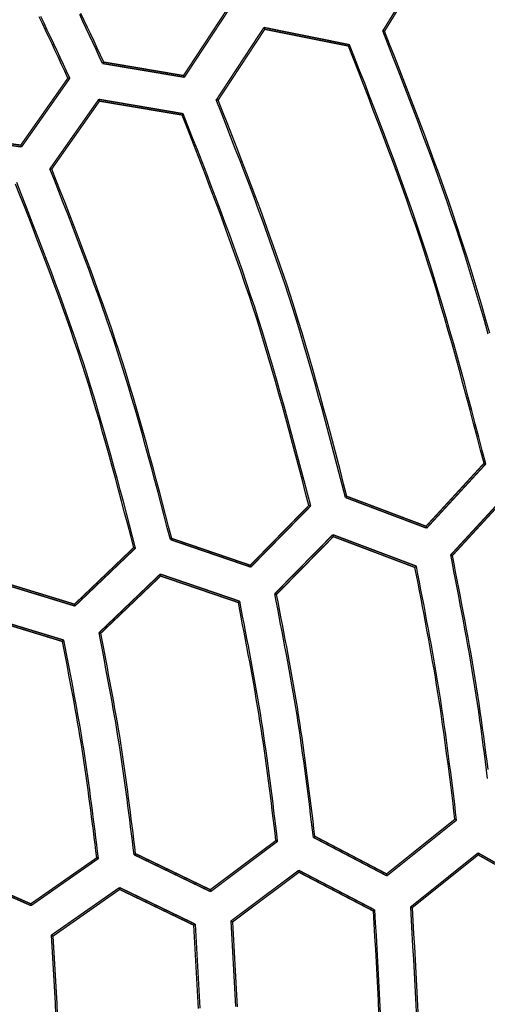
# Model space of a CAD drawing. Extents: x -686 to 2044, y 3760 to 4879.
# Drawn here: x -421 to -404, y 4240 to 4276 of the extents above; entities that cross this region are included whole.
import ezdxf

# ---------------------------------------------------------------- set-up
doc = ezdxf.new("R2010")
doc.units = 0
doc.header["$MEASUREMENT"] = 0
doc.layers.get('0').update_dxf_attribs({"linetype": 'ByLayer'})
doc.layers.add('LIVELLO_2', color=7, linetype='CONTINUOUS')

# ---------------------------------------------------------------- blocks, each defined once
blk = doc.blocks.new('Z$W@#722C5D22')
at = {"layer": 'LIVELLO_2', "color": 7, "linetype": 'Continuous'}
for points in [[(268.063, 237.397), (267.945, 237.65), (267.827, 237.904), (267.709, 238.158), (267.591, 238.412), (267.473, 238.665), (267.354, 238.918), (267.235, 239.172)], [(268.107, 237.449), (267.989, 237.701), (267.872, 237.953), (267.754, 238.205), (267.636, 238.457), (267.518, 238.709), (267.4, 238.96), (267.281, 239.212)], [(266.807, 236.867), (266.692, 237.115), (266.577, 237.363), (266.461, 237.611), (266.345, 237.859), (266.23, 238.106), (266.113, 238.354), (265.997, 238.601), (265.879, 238.848), (265.762, 239.095)], [(266.877, 236.863), (266.761, 237.113), (266.644, 237.363), (266.527, 237.613), (266.411, 237.862), (266.293, 238.112), (266.176, 238.361), (266.058, 238.611), (265.94, 238.86), (265.821, 239.108)], [(282.063, 227.58), (281.925, 228.068), (281.785, 228.554), (281.642, 229.04), (281.497, 229.525), (281.349, 230.009), (281.198, 230.492), (281.043, 230.974), (280.885, 231.455), (280.723, 231.935), (280.559, 232.414), (280.391, 232.891), (280.221, 233.368), (280.048, 233.845), (279.873, 234.32), (279.696, 234.795), (279.518, 235.269), (279.337, 235.743), (279.156, 236.216), (278.973, 236.689), (278.789, 237.161), (278.605, 237.634), (278.42, 238.106), (278.235, 238.578)], [(282.117, 227.608), (281.979, 228.094), (281.839, 228.579), (281.697, 229.063), (281.552, 229.547), (281.404, 230.029), (281.253, 230.511), (281.099, 230.991), (280.941, 231.47), (280.78, 231.948), (280.616, 232.425), (280.449, 232.902), (280.279, 233.377), (280.107, 233.851), (279.933, 234.325), (279.757, 234.798), (279.579, 235.271), (279.399, 235.743), (279.218, 236.215), (279.036, 236.686), (278.853, 237.157), (278.669, 237.628), (278.485, 238.099), (278.301, 238.569)], [(281.911, 222.888), (281.785, 223.37), (281.658, 223.853), (281.532, 224.335), (281.405, 224.817), (281.276, 225.298), (281.147, 225.779), (281.017, 226.26), (280.885, 226.74), (280.751, 227.22), (280.615, 227.699), (280.477, 228.178), (280.337, 228.655), (280.194, 229.132), (280.048, 229.608), (279.899, 230.083), (279.747, 230.556), (279.592, 231.029), (279.433, 231.501), (279.271, 231.971), (279.106, 232.441), (278.939, 232.91), (278.769, 233.378), (278.597, 233.845), (278.424, 234.312), (278.248, 234.778), (278.071, 235.244), (277.892, 235.709), (277.713, 236.174), (277.533, 236.638), (277.352, 237.103), (277.17, 237.567), (276.988, 238.031)], [(281.976, 222.866), (281.85, 223.351), (281.723, 223.835), (281.596, 224.32), (281.468, 224.804), (281.339, 225.287), (281.21, 225.771), (281.078, 226.254), (280.946, 226.736), (280.811, 227.218), (280.675, 227.7), (280.536, 228.18), (280.396, 228.66), (280.252, 229.139), (280.106, 229.617), (279.956, 230.094), (279.803, 230.57), (279.647, 231.045), (279.488, 231.519), (279.325, 231.991), (279.16, 232.463), (278.991, 232.934), (278.821, 233.404), (278.648, 233.874), (278.474, 234.343), (278.297, 234.811), (278.12, 235.279), (277.94, 235.746), (277.76, 236.213), (277.579, 236.68), (277.397, 237.146), (277.215, 237.613), (277.032, 238.079)], [(276.883, 221.646), (276.764, 222.105), (276.644, 222.565), (276.523, 223.024), (276.402, 223.483), (276.28, 223.942), (276.157, 224.401), (276.033, 224.859), (275.907, 225.317), (275.78, 225.774), (275.651, 226.231), (275.519, 226.686), (275.386, 227.142), (275.25, 227.596), (275.111, 228.049), (274.969, 228.502), (274.824, 228.953), (274.676, 229.404), (274.524, 229.853), (274.37, 230.301), (274.213, 230.749), (274.054, 231.196), (273.892, 231.642), (273.728, 232.087), (273.562, 232.532), (273.395, 232.976), (273.226, 233.419), (273.056, 233.863), (272.884, 234.306), (272.712, 234.748), (272.54, 235.191), (272.366, 235.633), (272.193, 236.075)], [(276.936, 221.689), (276.816, 222.147), (276.697, 222.605), (276.577, 223.063), (276.456, 223.521), (276.334, 223.978), (276.212, 224.435), (276.088, 224.892), (275.963, 225.348), (275.836, 225.804), (275.707, 226.259), (275.576, 226.713), (275.443, 227.167), (275.307, 227.619), (275.169, 228.071), (275.028, 228.522), (274.883, 228.972), (274.736, 229.421), (274.585, 229.869), (274.431, 230.316), (274.275, 230.762), (274.116, 231.207), (273.955, 231.652), (273.792, 232.096), (273.626, 232.539), (273.46, 232.982), (273.291, 233.424), (273.122, 233.866), (272.951, 234.307), (272.78, 234.748), (272.608, 235.189), (272.436, 235.63), (272.263, 236.071)], [(275.553, 221.357), (275.435, 221.808), (275.317, 222.259), (275.199, 222.71), (275.08, 223.161), (274.96, 223.612), (274.839, 224.062), (274.717, 224.512), (274.593, 224.962), (274.468, 225.411), (274.341, 225.859), (274.212, 226.307), (274.081, 226.753), (273.947, 227.2), (273.811, 227.645), (273.672, 228.089), (273.529, 228.533), (273.384, 228.975), (273.235, 229.416), (273.084, 229.857), (272.93, 230.296), (272.774, 230.735), (272.615, 231.173), (272.454, 231.611), (272.292, 232.047), (272.128, 232.484), (271.962, 232.919), (271.796, 233.355), (271.628, 233.79), (271.459, 234.225), (271.29, 234.659), (271.12, 235.094), (270.951, 235.528)], [(275.619, 221.339), (275.501, 221.793), (275.382, 222.246), (275.263, 222.699), (275.143, 223.152), (275.023, 223.605), (274.902, 224.057), (274.779, 224.509), (274.655, 224.961), (274.529, 225.412), (274.401, 225.862), (274.272, 226.312), (274.14, 226.761), (274.006, 227.209), (273.869, 227.657), (273.729, 228.103), (273.586, 228.549), (273.44, 228.993), (273.291, 229.436), (273.139, 229.879), (272.984, 230.32), (272.827, 230.761), (272.667, 231.201), (272.506, 231.641), (272.342, 232.08), (272.178, 232.518), (272.011, 232.956), (271.844, 233.393), (271.675, 233.83), (271.505, 234.267), (271.335, 234.704), (271.165, 235.14), (270.994, 235.576)], [(270.526, 220.119), (270.414, 220.547), (270.303, 220.976), (270.19, 221.404), (270.077, 221.833), (269.964, 222.261), (269.849, 222.688), (269.733, 223.116), (269.616, 223.543), (269.498, 223.969), (269.377, 224.395), (269.255, 224.82), (269.13, 225.244), (269.003, 225.668), (268.874, 226.091), (268.742, 226.513), (268.607, 226.934), (268.469, 227.354), (268.328, 227.773), (268.184, 228.192), (268.037, 228.609), (267.889, 229.026), (267.738, 229.442), (267.585, 229.857), (267.431, 230.272), (267.275, 230.686), (267.117, 231.1), (266.959, 231.513), (266.799, 231.926), (266.639, 232.339), (266.478, 232.752), (266.317, 233.164), (266.155, 233.577)], [(270.574, 220.162), (270.463, 220.589), (270.351, 221.016), (270.24, 221.443), (270.127, 221.87), (270.014, 222.296), (269.9, 222.722), (269.784, 223.148), (269.667, 223.573), (269.549, 223.998), (269.429, 224.422), (269.307, 224.845), (269.183, 225.268), (269.057, 225.69), (268.928, 226.111), (268.796, 226.532), (268.662, 226.951), (268.524, 227.369), (268.384, 227.787), (268.24, 228.204), (268.095, 228.619), (267.947, 229.034), (267.797, 229.449), (267.645, 229.863), (267.491, 230.276), (267.335, 230.688), (267.179, 231.101), (267.021, 231.512), (266.862, 231.924), (266.702, 232.335), (266.542, 232.746), (266.382, 233.157), (266.221, 233.568)], [(269.196, 219.83), (269.086, 220.25), (268.977, 220.67), (268.866, 221.09), (268.756, 221.51), (268.644, 221.929), (268.531, 222.349), (268.418, 222.767), (268.303, 223.186), (268.186, 223.604), (268.068, 224.021), (267.948, 224.438), (267.826, 224.854), (267.701, 225.269), (267.574, 225.684), (267.445, 226.097), (267.312, 226.51), (267.177, 226.922), (267.038, 227.333), (266.897, 227.743), (266.754, 228.152), (266.608, 228.56), (266.46, 228.968), (266.311, 229.375), (266.159, 229.782), (266.006, 230.188), (265.852, 230.593), (265.696, 230.998), (265.54, 231.403), (265.383, 231.808), (265.225, 232.213), (265.067, 232.617), (264.908, 233.021)], [(269.262, 219.812), (269.151, 220.235), (269.041, 220.657), (268.93, 221.08), (268.819, 221.502), (268.707, 221.924), (268.594, 222.345), (268.479, 222.766), (268.364, 223.187), (268.247, 223.607), (268.128, 224.027), (268.007, 224.446), (267.884, 224.865), (267.759, 225.282), (267.631, 225.699), (267.501, 226.115), (267.368, 226.53), (267.232, 226.944), (267.093, 227.357), (266.951, 227.77), (266.807, 228.181), (266.66, 228.592), (266.512, 229.002), (266.361, 229.411), (266.209, 229.82), (266.055, 230.228), (265.9, 230.636), (265.744, 231.044), (265.587, 231.451), (265.429, 231.858), (265.27, 232.265), (265.111, 232.672), (264.952, 233.078)], [(282.041, 211.453), (282.003, 211.756), (281.964, 212.058), (281.925, 212.36), (281.885, 212.662), (281.845, 212.963), (281.804, 213.265), (281.761, 213.567), (281.718, 213.868), (281.674, 214.169), (281.628, 214.47), (281.581, 214.771), (281.533, 215.071), (281.483, 215.372), (281.433, 215.672), (281.381, 215.972), (281.328, 216.272), (281.274, 216.571), (281.219, 216.871), (281.164, 217.17), (281.108, 217.47), (281.051, 217.769), (280.994, 218.068), (280.936, 218.367), (280.878, 218.666), (280.82, 218.965), (280.762, 219.264), (280.703, 219.563)], [(282.058, 211.78), (282.02, 212.08), (281.981, 212.381), (281.942, 212.681), (281.902, 212.981), (281.861, 213.281), (281.819, 213.581), (281.776, 213.88), (281.732, 214.18), (281.686, 214.479), (281.64, 214.778), (281.592, 215.076), (281.542, 215.375), (281.492, 215.673), (281.44, 215.972), (281.388, 216.27), (281.334, 216.568), (281.28, 216.865), (281.224, 217.163), (281.168, 217.46), (281.112, 217.758), (281.055, 218.055), (280.997, 218.352), (280.939, 218.65), (280.881, 218.947), (280.823, 219.244), (280.764, 219.541)], [(280.856, 209.972), (280.821, 210.259), (280.786, 210.547), (280.75, 210.834), (280.714, 211.121), (280.678, 211.408), (280.642, 211.695), (280.605, 211.981), (280.567, 212.268), (280.529, 212.555), (280.49, 212.841), (280.451, 213.128), (280.41, 213.414), (280.369, 213.7), (280.326, 213.986), (280.283, 214.272), (280.238, 214.557), (280.192, 214.843), (280.145, 215.128), (280.096, 215.413), (280.047, 215.698), (279.997, 215.983), (279.946, 216.267), (279.894, 216.552), (279.841, 216.836), (279.788, 217.12), (279.734, 217.404), (279.68, 217.688), (279.625, 217.972), (279.57, 218.256), (279.515, 218.54), (279.459, 218.824), (279.404, 219.108)], [(280.917, 209.942), (280.882, 210.231), (280.846, 210.521), (280.81, 210.81), (280.774, 211.1), (280.738, 211.389), (280.701, 211.679), (280.663, 211.968), (280.626, 212.257), (280.587, 212.546), (280.548, 212.835), (280.508, 213.124), (280.467, 213.413), (280.425, 213.701), (280.382, 213.99), (280.339, 214.278), (280.294, 214.566), (280.247, 214.854), (280.2, 215.141), (280.151, 215.429), (280.102, 215.716), (280.051, 216.003), (280, 216.29), (279.948, 216.577), (279.895, 216.864), (279.841, 217.151), (279.787, 217.437), (279.733, 217.724), (279.678, 218.011), (279.623, 218.297), (279.567, 218.583), (279.512, 218.87), (279.456, 219.156)], [(275.72, 209.312), (275.686, 209.59), (275.651, 209.867), (275.617, 210.145), (275.583, 210.423), (275.548, 210.701), (275.513, 210.979), (275.477, 211.256), (275.441, 211.534), (275.404, 211.811), (275.366, 212.089), (275.328, 212.366), (275.289, 212.643), (275.249, 212.92), (275.208, 213.197), (275.166, 213.473), (275.123, 213.75), (275.078, 214.026), (275.032, 214.302), (274.986, 214.578), (274.938, 214.854), (274.889, 215.129), (274.84, 215.405), (274.79, 215.68), (274.739, 215.955), (274.687, 216.23), (274.635, 216.505), (274.582, 216.78), (274.529, 217.055), (274.476, 217.33), (274.423, 217.605), (274.369, 217.879), (274.315, 218.154)], [(275.772, 209.351), (275.738, 209.627), (275.705, 209.903), (275.671, 210.179), (275.637, 210.455), (275.602, 210.731), (275.567, 211.006), (275.532, 211.282), (275.496, 211.558), (275.46, 211.833), (275.423, 212.109), (275.385, 212.384), (275.346, 212.659), (275.307, 212.934), (275.266, 213.209), (275.224, 213.484), (275.181, 213.758), (275.137, 214.033), (275.092, 214.307), (275.046, 214.581), (274.998, 214.855), (274.95, 215.128), (274.901, 215.402), (274.851, 215.675), (274.801, 215.948), (274.75, 216.222), (274.698, 216.495), (274.646, 216.768), (274.593, 217.041), (274.54, 217.314), (274.487, 217.587), (274.434, 217.859), (274.381, 218.132)], [(274.359, 209.198), (274.326, 209.469), (274.293, 209.741), (274.259, 210.012), (274.226, 210.284), (274.192, 210.555), (274.158, 210.826), (274.123, 211.097), (274.088, 211.368), (274.052, 211.639), (274.016, 211.91), (273.978, 212.181), (273.94, 212.452), (273.902, 212.722), (273.862, 212.992), (273.821, 213.263), (273.779, 213.533), (273.735, 213.802), (273.691, 214.072), (273.646, 214.341), (273.599, 214.611), (273.552, 214.88), (273.504, 215.149), (273.455, 215.418), (273.405, 215.687), (273.355, 215.955), (273.305, 216.224), (273.253, 216.493), (273.202, 216.761), (273.15, 217.03), (273.098, 217.298), (273.046, 217.566), (272.994, 217.835)], [(274.42, 209.172), (274.387, 209.445), (274.354, 209.719), (274.32, 209.993), (274.286, 210.267), (274.253, 210.54), (274.218, 210.814), (274.183, 211.088), (274.148, 211.361), (274.112, 211.634), (274.075, 211.908), (274.038, 212.181), (273.999, 212.454), (273.96, 212.726), (273.92, 212.999), (273.879, 213.272), (273.836, 213.544), (273.793, 213.816), (273.748, 214.088), (273.702, 214.36), (273.655, 214.631), (273.607, 214.903), (273.558, 215.174), (273.509, 215.445), (273.459, 215.717), (273.408, 215.988), (273.357, 216.258), (273.305, 216.529), (273.253, 216.8), (273.2, 217.071), (273.148, 217.342), (273.095, 217.612), (273.042, 217.883)], [(269.209, 208.682), (269.178, 208.935), (269.147, 209.188), (269.115, 209.441), (269.084, 209.694), (269.052, 209.947), (269.02, 210.2), (268.987, 210.453), (268.954, 210.705), (268.92, 210.958), (268.886, 211.211), (268.851, 211.463), (268.816, 211.716), (268.779, 211.968), (268.742, 212.22), (268.704, 212.472), (268.665, 212.724), (268.624, 212.975), (268.583, 213.227), (268.541, 213.478), (268.497, 213.729), (268.454, 213.98), (268.409, 214.231), (268.363, 214.482), (268.317, 214.733), (268.271, 214.983), (268.224, 215.234), (268.177, 215.485), (268.129, 215.735), (268.081, 215.985), (268.033, 216.236), (267.984, 216.486), (267.936, 216.737)], [(269.262, 208.721), (269.231, 208.972), (269.201, 209.224), (269.17, 209.475), (269.139, 209.726), (269.108, 209.978), (269.076, 210.229), (269.044, 210.48), (269.012, 210.731), (268.979, 210.982), (268.945, 211.233), (268.911, 211.484), (268.876, 211.734), (268.84, 211.985), (268.803, 212.235), (268.765, 212.485), (268.726, 212.735), (268.686, 212.985), (268.645, 213.235), (268.603, 213.484), (268.56, 213.734), (268.516, 213.983), (268.471, 214.232), (268.426, 214.481), (268.38, 214.73), (268.333, 214.979), (268.286, 215.228), (268.239, 215.476), (268.191, 215.725), (268.143, 215.973), (268.094, 216.222), (268.046, 216.471), (267.997, 216.719)], [(267.853, 208.572), (267.822, 208.819), (267.792, 209.066), (267.761, 209.312), (267.731, 209.559), (267.7, 209.805), (267.668, 210.052), (267.637, 210.298), (267.604, 210.544), (267.572, 210.791), (267.538, 211.037), (267.504, 211.283), (267.469, 211.529), (267.434, 211.775), (267.398, 212.02), (267.36, 212.266), (267.322, 212.511), (267.283, 212.756), (267.242, 213.001), (267.201, 213.246), (267.159, 213.491), (267.116, 213.736), (267.072, 213.98), (267.028, 214.225), (266.983, 214.469), (266.938, 214.713), (266.892, 214.957), (266.845, 215.202), (266.799, 215.446), (266.752, 215.69), (266.705, 215.934), (266.658, 216.178), (266.61, 216.422)], [(267.914, 208.546), (267.884, 208.795), (267.853, 209.044), (267.822, 209.293), (267.791, 209.542), (267.76, 209.791), (267.729, 210.04), (267.697, 210.288), (267.664, 210.537), (267.632, 210.786), (267.598, 211.034), (267.564, 211.282), (267.529, 211.531), (267.493, 211.779), (267.457, 212.027), (267.419, 212.275), (267.38, 212.522), (267.341, 212.77), (267.3, 213.017), (267.259, 213.264), (267.216, 213.512), (267.173, 213.759), (267.129, 214.005), (267.084, 214.252), (267.039, 214.499), (266.993, 214.745), (266.947, 214.992), (266.9, 215.238), (266.853, 215.485), (266.806, 215.731), (266.758, 215.977), (266.71, 216.223), (266.663, 216.47)], [(277.885, 206.643), (277.913, 206.177), (277.94, 205.712), (277.967, 205.246), (277.993, 204.781), (278.018, 204.315), (278.042, 203.849), (278.065, 203.384), (278.086, 202.918)], [(277.938, 206.682), (277.966, 206.214), (277.993, 205.746), (278.02, 205.278), (278.046, 204.81), (278.072, 204.342), (278.096, 203.874), (278.119, 203.406), (278.141, 202.938)], [(279.237, 206.778), (279.266, 206.304), (279.294, 205.83), (279.321, 205.356), (279.348, 204.882), (279.374, 204.408), (279.399, 203.934), (279.423, 203.46), (279.445, 202.986)], [(279.299, 206.757), (279.327, 206.284), (279.354, 205.811), (279.382, 205.339), (279.408, 204.866), (279.434, 204.393), (279.459, 203.921), (279.482, 203.448), (279.504, 202.975)], [(272.718, 206.271), (272.745, 205.829), (272.771, 205.386), (272.797, 204.944), (272.822, 204.502), (272.846, 204.059), (272.869, 203.617), (272.892, 203.175)], [(272.779, 206.24), (272.806, 205.8), (272.831, 205.359), (272.857, 204.919), (272.882, 204.479), (272.906, 204.038), (272.929, 203.598), (272.951, 203.157)], [(271.366, 206.131), (271.392, 205.697), (271.417, 205.264), (271.442, 204.831), (271.466, 204.397), (271.49, 203.964), (271.512, 203.53), (271.534, 203.097)], [(271.423, 206.166), (271.449, 205.73), (271.474, 205.294), (271.499, 204.858), (271.523, 204.422), (271.547, 203.986), (271.569, 203.551), (271.59, 203.115)], [(266.199, 205.759), (266.224, 205.349), (266.248, 204.938), (266.272, 204.528), (266.295, 204.118), (266.318, 203.707), (266.34, 203.297), (266.36, 202.887)], [(266.265, 205.728), (266.289, 205.32), (266.312, 204.912), (266.336, 204.503), (266.359, 204.095), (266.381, 203.686), (266.402, 203.278), (266.422, 202.87)]]:
    blk.add_lwpolyline(points, dxfattribs=at)
at = {"layer": 'LIVELLO_2', "color": 7, "linetype": 'Continuous', "const_width": 0.05}
for points in [[(279.92, 241.312), (278.235, 238.578)], [(278.301, 238.569), (279.946, 241.247)], [(272.744, 239.606), (271.003, 236.959)], [(271.034, 236.898), (272.814, 239.602)], [(273.921, 238.705), (272.193, 236.075)], [(277.032, 238.079), (273.921, 238.705)], [(273.952, 238.639), (273.921, 238.705)], [(272.263, 236.071), (273.952, 238.639)], [(273.952, 238.639), (276.988, 238.031)], [(278.301, 238.569), (278.292, 238.574), (278.292, 238.574), (278.284, 238.574), (278.275, 238.574), (278.27, 238.574), (278.262, 238.574), (278.257, 238.578), (278.248, 238.578), (278.244, 238.578), (278.235, 238.578)], [(276.988, 238.031), (276.993, 238.035), (276.997, 238.04), (277.002, 238.044), (277.01, 238.049), (277.015, 238.057), (277.015, 238.062), (277.019, 238.066), (277.023, 238.07), (277.028, 238.075), (277.032, 238.079)], [(268.107, 237.449), (268.102, 237.44), (268.098, 237.436), (268.093, 237.432), (268.089, 237.427), (268.085, 237.423), (268.085, 237.418), (268.08, 237.41), (268.072, 237.405), (268.067, 237.401), (268.063, 237.397)], [(268.063, 237.397), (271.034, 236.898)], [(271.003, 236.959), (268.107, 237.449)], [(271.003, 236.959), (271.034, 236.898)], [(266.807, 236.867), (265.096, 234.435)], [(265.123, 234.369), (266.877, 236.863)], [(266.807, 236.867), (266.812, 236.867), (266.82, 236.867), (266.829, 236.867), (266.838, 236.867), (266.842, 236.867), (266.847, 236.863), (266.855, 236.863), (266.864, 236.863), (266.868, 236.863), (266.877, 236.863)], [(267.927, 236.097), (266.155, 233.577)], [(266.221, 233.568), (267.953, 236.032)], [(270.994, 235.576), (267.927, 236.097)], [(267.953, 236.032), (267.927, 236.097)], [(267.953, 236.032), (270.951, 235.528)], [(272.263, 236.071), (272.254, 236.071), (272.246, 236.075), (272.246, 236.075), (272.237, 236.075), (272.228, 236.075), (272.219, 236.075), (272.215, 236.075), (272.211, 236.075), (272.202, 236.075), (272.193, 236.075)], [(270.951, 235.528), (270.955, 235.533), (270.959, 235.537), (270.964, 235.541), (270.968, 235.55), (270.968, 235.555), (270.972, 235.559), (270.977, 235.563), (270.981, 235.572), (270.986, 235.576), (270.994, 235.576)], [(262.073, 234.785), (265.123, 234.369)], [(265.096, 234.435), (262.112, 234.837)], [(265.096, 234.435), (265.123, 234.369)], [(266.221, 233.568), (266.217, 233.568), (266.208, 233.568), (266.199, 233.573), (266.195, 233.573), (266.19, 233.573), (266.182, 233.573), (266.173, 233.577), (266.164, 233.577), (266.164, 233.577), (266.155, 233.577)], [(281.911, 222.888), (279.81, 220.604)], [(279.828, 220.534), (281.976, 222.866)], [(281.911, 222.888), (281.919, 222.879), (281.924, 222.879), (281.928, 222.879), (281.937, 222.879), (281.941, 222.879), (281.95, 222.875), (281.959, 222.875), (281.963, 222.871), (281.967, 222.871), (281.976, 222.866)], [(282.873, 221.917), (280.703, 219.563)], [(276.936, 221.689), (276.932, 221.685), (276.927, 221.681), (276.918, 221.676), (276.914, 221.672), (276.91, 221.667), (276.905, 221.663), (276.901, 221.659), (276.897, 221.654), (276.888, 221.65), (276.883, 221.646)], [(276.883, 221.646), (279.828, 220.534)], [(279.81, 220.604), (276.936, 221.689)], [(280.764, 219.541), (282.886, 221.847)], [(275.553, 221.357), (273.427, 219.187)], [(273.444, 219.121), (275.619, 221.339)], [(275.553, 221.357), (275.558, 221.357), (275.566, 221.357), (275.571, 221.348), (275.58, 221.348), (275.588, 221.348), (275.593, 221.348), (275.597, 221.348), (275.606, 221.344), (275.61, 221.344), (275.619, 221.339)], [(279.81, 220.604), (279.828, 220.534)], [(270.574, 220.162), (270.574, 220.158), (270.57, 220.154), (270.561, 220.149), (270.557, 220.149), (270.552, 220.141), (270.548, 220.136), (270.539, 220.132), (270.539, 220.127), (270.535, 220.123), (270.526, 220.119)], [(270.526, 220.119), (273.444, 219.121)], [(273.427, 219.187), (270.574, 220.162)], [(276.424, 220.298), (274.315, 218.154)], [(274.381, 218.132), (276.442, 220.228)], [(279.456, 219.156), (276.424, 220.298)], [(276.442, 220.228), (276.424, 220.298)], [(276.442, 220.228), (279.404, 219.108)], [(269.196, 219.83), (267.048, 217.774)], [(267.061, 217.708), (269.262, 219.812)], [(269.196, 219.83), (269.2, 219.83), (269.209, 219.826), (269.218, 219.826), (269.222, 219.826), (269.227, 219.826), (269.235, 219.821), (269.24, 219.821), (269.249, 219.817), (269.257, 219.817), (269.262, 219.812)], [(280.764, 219.541), (280.76, 219.545), (280.751, 219.545), (280.751, 219.55), (280.742, 219.55), (280.734, 219.55), (280.729, 219.554), (280.721, 219.559), (280.712, 219.559), (280.712, 219.559), (280.703, 219.563)], [(273.427, 219.187), (273.444, 219.121)], [(279.404, 219.108), (279.408, 219.117), (279.417, 219.121), (279.421, 219.125), (279.425, 219.13), (279.43, 219.134), (279.434, 219.139), (279.439, 219.143), (279.447, 219.143), (279.452, 219.152), (279.456, 219.156)], [(270.159, 218.867), (267.936, 216.737)], [(267.997, 216.719), (270.172, 218.797)], [(273.042, 217.883), (270.159, 218.867)], [(270.172, 218.797), (270.159, 218.867)], [(270.172, 218.797), (272.994, 217.835)], [(264.173, 218.592), (267.061, 217.708)], [(267.048, 217.774), (264.221, 218.64)], [(274.381, 218.132), (274.376, 218.132), (274.368, 218.137), (274.363, 218.137), (274.355, 218.141), (274.346, 218.141), (274.346, 218.145), (274.337, 218.145), (274.328, 218.15), (274.324, 218.15), (274.315, 218.154)], [(267.048, 217.774), (267.061, 217.708)], [(272.994, 217.835), (272.994, 217.839), (273.003, 217.844), (273.007, 217.852), (273.011, 217.857), (273.02, 217.861), (273.024, 217.865), (273.029, 217.865), (273.033, 217.87), (273.038, 217.874), (273.042, 217.883)], [(266.663, 216.47), (263.801, 217.34)], [(263.819, 217.275), (266.61, 216.422)], [(267.997, 216.719), (267.993, 216.723), (267.984, 216.723), (267.98, 216.728), (267.971, 216.728), (267.967, 216.728), (267.958, 216.728), (267.953, 216.732), (267.945, 216.732), (267.94, 216.737), (267.936, 216.737)], [(266.61, 216.422), (266.615, 216.426), (266.619, 216.43), (266.623, 216.435), (266.628, 216.439), (266.632, 216.448), (266.637, 216.448), (266.645, 216.452), (266.65, 216.457), (266.654, 216.465), (266.663, 216.47)], [(280.856, 209.972), (278.375, 207.986)], [(278.384, 207.916), (280.917, 209.942)], [(280.856, 209.972), (280.856, 209.968), (280.865, 209.968), (280.869, 209.964), (280.878, 209.959), (280.887, 209.959), (280.891, 209.955), (280.896, 209.951), (280.9, 209.951), (280.909, 209.946), (280.917, 209.942)], [(274.359, 209.198), (271.974, 207.413)], [(271.983, 207.343), (274.42, 209.172)], [(274.359, 209.198), (274.368, 209.198), (274.372, 209.194), (274.381, 209.194), (274.381, 209.194), (274.39, 209.185), (274.398, 209.185), (274.403, 209.18), (274.411, 209.18), (274.416, 209.176), (274.42, 209.172)], [(275.772, 209.351), (275.768, 209.342), (275.763, 209.342), (275.759, 209.338), (275.75, 209.334), (275.746, 209.334), (275.737, 209.329), (275.733, 209.325), (275.728, 209.32), (275.724, 209.316), (275.72, 209.312)], [(275.72, 209.312), (278.384, 207.916)], [(278.375, 207.986), (275.772, 209.351)], [(269.262, 208.721), (269.262, 208.717), (269.257, 208.712), (269.249, 208.708), (269.244, 208.704), (269.235, 208.699), (269.231, 208.695), (269.227, 208.695), (269.222, 208.686), (269.218, 208.686), (269.209, 208.682)], [(269.209, 208.682), (271.983, 207.343)], [(271.974, 207.413), (269.262, 208.721)], [(281.696, 208.747), (279.237, 206.778)], [(279.299, 206.757), (281.701, 208.677)], [(284.457, 207.194), (281.696, 208.747)], [(281.701, 208.677), (281.696, 208.747)], [(281.701, 208.677), (284.4, 207.159)], [(267.853, 208.572), (265.46, 206.901)], [(265.468, 206.835), (267.914, 208.546)], [(267.853, 208.572), (267.857, 208.572), (267.866, 208.568), (267.87, 208.564), (267.875, 208.564), (267.883, 208.559), (267.888, 208.555), (267.897, 208.55), (267.901, 208.546), (267.91, 208.546), (267.914, 208.546)], [(262.703, 208.056), (265.468, 206.835)], [(265.46, 206.901), (262.756, 208.091)], [(275.186, 208.117), (272.718, 206.271)], [(272.779, 206.24), (275.195, 208.047)], [(277.938, 206.682), (275.186, 208.117)], [(275.195, 208.047), (275.186, 208.117)], [(275.195, 208.047), (277.885, 206.643)], [(278.375, 207.986), (278.384, 207.916)], [(268.68, 207.492), (266.199, 205.759)], [(266.265, 205.728), (268.684, 207.422)], [(271.423, 206.166), (268.68, 207.492)], [(268.684, 207.422), (268.68, 207.492)], [(268.684, 207.422), (271.366, 206.131)], [(271.974, 207.413), (271.983, 207.343)], [(265.46, 206.901), (265.468, 206.835)], [(277.885, 206.643), (277.89, 206.647), (277.894, 206.652), (277.903, 206.656), (277.903, 206.66), (277.912, 206.665), (277.916, 206.665), (277.925, 206.669), (277.929, 206.673), (277.938, 206.678), (277.938, 206.682)], [(279.299, 206.757), (279.294, 206.757), (279.29, 206.761), (279.281, 206.765), (279.277, 206.765), (279.268, 206.77), (279.264, 206.77), (279.255, 206.77), (279.255, 206.774), (279.246, 206.778), (279.237, 206.778)], [(271.366, 206.131), (271.371, 206.131), (271.379, 206.135), (271.384, 206.14), (271.388, 206.144), (271.392, 206.148), (271.397, 206.153), (271.406, 206.157), (271.41, 206.162), (271.419, 206.166), (271.423, 206.166)], [(272.779, 206.24), (272.779, 206.245), (272.771, 206.245), (272.766, 206.249), (272.758, 206.253), (272.749, 206.258), (272.744, 206.258), (272.74, 206.262), (272.736, 206.267), (272.727, 206.267), (272.718, 206.271)], [(266.265, 205.728), (266.26, 205.733), (266.252, 205.737), (266.247, 205.737), (266.238, 205.737), (266.234, 205.742), (266.23, 205.746), (266.221, 205.75), (266.217, 205.75), (266.208, 205.755), (266.199, 205.759)]]:
    blk.add_lwpolyline(points, dxfattribs=at)

msp = doc.modelspace()

# ---------------------------------------------------------------- block references
msp.add_blockref('Z$W@#722C5D22', (-685.80149, 4036.9181))

doc.saveas('drawing.dxf')
